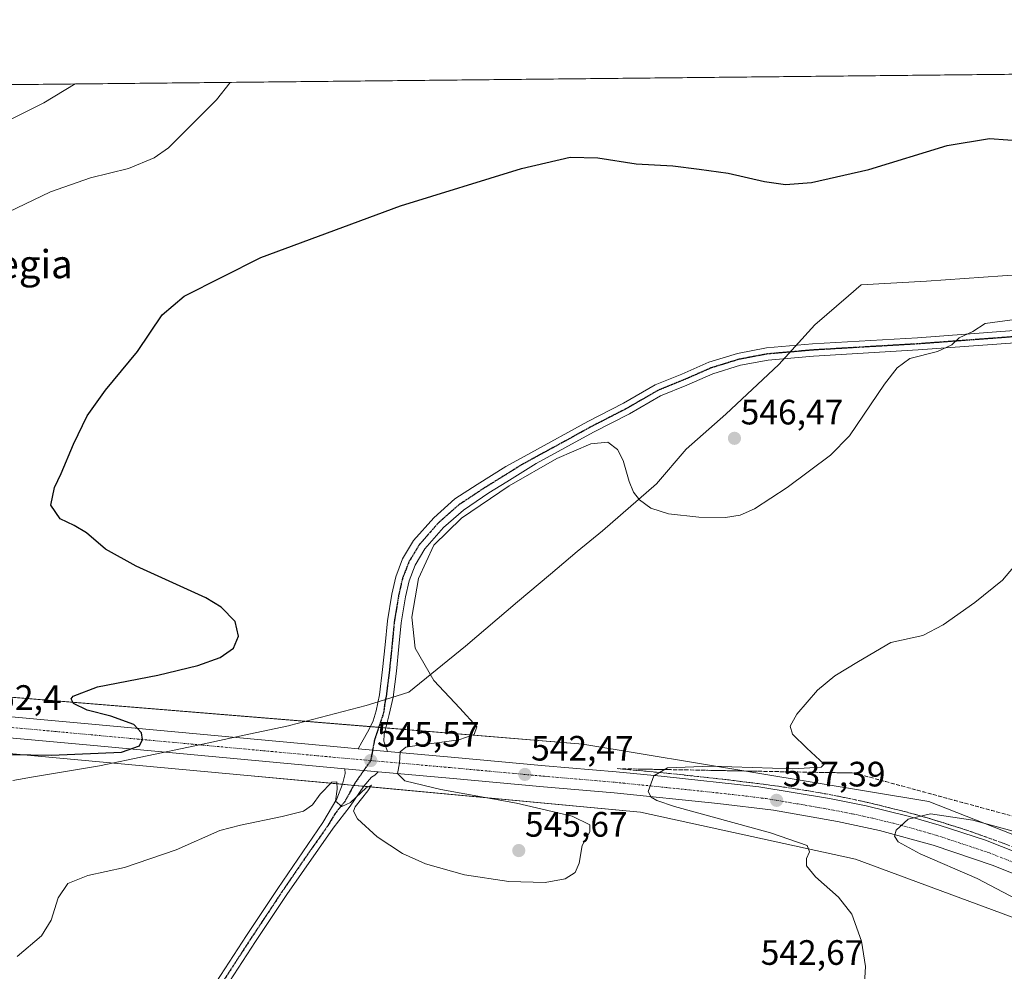
# Model space of a CAD drawing. Units: metres. Extents: x 570063 to 573512, y 4714906 to 4717254.
# Drawn here: x 571705 to 571985, y 4716984 to 4717254 of the extents above; entities that cross this region are included whole.
import ezdxf
from ezdxf.enums import TextEntityAlignment as Align

# ---------------------------------------------------------------- set-up
doc = ezdxf.new("R2010")
doc.units = ezdxf.units.M
doc.header["$MEASUREMENT"] = 0
for name, pattern in [('TRAZO_Y_PUNTO', [1, 0.5, -0.25, 0, -0.25]), ('TRAZOS2', [0.375, 0.25, -0.125]), ('TRAZOSX2', [1.5, 1, -0.5])]:
    doc.linetypes.add(name, pattern=pattern)
for name, color, linetype, lineweight in [('Carretera de calzada única', 19, 'Continuous', 13), ('Carretera de calzada única Cxs', 19, 'Continuous', 13), ('Carretera de calzada única eje', 19, 'TRAZO_Y_PUNTO', 0), ('Carátula', 7, 'Continuous', 5), ('Comarca CxS', 133, 'Continuous', 0), ('Comunidad Autónoma CxS', 142, 'Continuous', 0), ('Cultivos herbáceos CxS', 92, 'Continuous', 0), ('Curva de nivel maestra', 36, 'Continuous', 30), ('Curva de nivel normal', 36, 'Continuous', 0), ('Entidad de ámbito territorial', 19, 'Continuous', 0), ('Entidad de ámbito territorial CxS', 92, 'Continuous', 0), ('Municipio', 9, 'Continuous', 13), ('Municipio CxS', 142, 'Continuous', 0), ('Núcleo urbano', 19, 'Continuous', 0), ('Núcleo urbano CxS', 19, 'Continuous', 0), ('Pista no pavimentada', 254, 'Continuous', 13), ('Pista no pavimentada Cxs', 254, 'Continuous', 0), ('Pista pavimentada eje', 135, 'TRAZO_Y_PUNTO', 0), ('Provincia CxS', 1, 'Continuous', 0), ('Punto de cota en terreno', 7, 'Continuous', 0), ('Ruta', 19, 'TRAZOS2', 30), ('Rótulo de punto de cota en terreno', 19, 'Continuous', 0), ('Talud superficial', 39, 'TRAZOSX2', 0), ('Texto cartográfico', 19, 'Continuous', 0)]:
    doc.layers.add(name, color=color, linetype=linetype, lineweight=lineweight)
doc.styles.add('Arial', font='txt', dxfattribs={"height": 0.2})

# ---------------------------------------------------------------- blocks, each defined once
blk = doc.blocks.new('*U156')
at = {"layer": 'Cultivos herbáceos CxS', "color": 92, "linetype": 'Continuous', "lineweight": 0}
for points in [[(572031.66, 4717005.48, 532.2), (571963.2, 4717032.27, 536.45), (571864.98, 4717048.64, 543.29), (571446.8, 4717082.88, 549.52)], [(571510.54, 4717233.87, 568.09), (572479.66, 4717243.9, 533.77)]]:
    blk.add_polyline3d(points, dxfattribs=at)
blk = doc.blocks.new('*U161')
at = {"layer": 'Núcleo urbano CxS', "color": 19, "linetype": 'Continuous', "lineweight": 0}
for points in [[(571663.18, 4716577.19, 533.6), (571730.81, 4716601.88, 532.58), (571771.6, 4716631.94, 535.85), (571841.37, 4716668.43, 537.77), (571945.49, 4716716.73, 530.67), (571967.2, 4716728.69, 528.68), (571998.09, 4716745.71, 526.61), (572017.41, 4716757.52, 525.25), (572060.35, 4716805.82, 524.18), (572069.65, 4716818.41, 523.42), (572071.16, 4716820.46, 523.67), (572078.59, 4716830.51, 523.98), (572090.4, 4716858.42, 524.4), (572092.55, 4716880.96, 525.04), (572092.55, 4716884.47, 525.09), (572092.55, 4716904.58, 525.53), (572096.01, 4716917.55, 525.41), (572086.72, 4716932.56, 528.45), (572048.03, 4716966.79, 531.55), (571998.92, 4716995.07, 535.34), (571942.37, 4717015.9, 538.57), (571881.35, 4717029.3, 541.81), (571769.74, 4717039.71, 546.35), (571172.97, 4717094.79, 537.18)], [(571446.8, 4717082.88, 549.52), (571864.98, 4717048.64, 543.29), (571963.2, 4717032.27, 536.45), (572031.66, 4717005.48, 532.2)]]:
    blk.add_polyline3d(points, dxfattribs=at)
blk = doc.blocks.new('*U163')
at = {"layer": 'Cultivos herbáceos CxS', "color": 92, "linetype": 'Continuous', "lineweight": 0}
blk.add_polyline3d([(571172.97, 4717094.79, 537.18), (571769.74, 4717039.71, 546.35), (571881.35, 4717029.3, 541.81), (571942.37, 4717015.9, 538.57), (571998.92, 4716995.07, 535.34)], dxfattribs=at)
blk = doc.blocks.new('*U172')
at = {"layer": 'Curva de nivel normal', "color": 36, "linetype": 'Continuous', "lineweight": 0}
blk.add_polyline3d([(571944.84, 4716978.92, 540), (571945.24, 4716985.5, 540), (571944.1, 4716992.7, 540), (571941.36, 4717000.29, 540), (571937.6, 4717005.19, 540), (571930.99, 4717010.91, 540), (571928.44, 4717014.02, 540), (571928.44, 4717016.14, 540), (571929.34, 4717018.06, 540), (571928.67, 4717019.78, 540), (571918.3, 4717023.39, 540), (571891.01, 4717030.9, 540), (571886.01, 4717032.64, 540), (571884.36, 4717033.53, 540), (571883.51, 4717035.16, 540), (571885.15, 4717039.57, 540), (571888.98, 4717041.89, 540), (571901.47, 4717042.3, 540), (571924.56, 4717041.63, 540), (571932.61, 4717042.1, 540), (571933.49, 4717042.92, 540), (571928.55, 4717047.47, 540), (571924.55, 4717051.47, 540), (571923.81, 4717053.67, 540), (571925.7, 4717057.14, 540), (571931.62, 4717063.89, 540), (571936.56, 4717067.99, 540), (571943.23, 4717072.1, 540), (571952.44, 4717077.47, 540), (571961.55, 4717079.46, 540), (571967.28, 4717082.48, 540), (571976.27, 4717088.81, 540), (571984.17, 4717095.14, 540), (571990.87, 4717103.14, 540)], dxfattribs=at)
blk = doc.blocks.new('*U183')
at = {"layer": 'Curva de nivel normal', "color": 36, "linetype": 'Continuous', "lineweight": 0}
blk.add_polyline3d([(571764.77, 4717236.5, 555), (571760.93, 4717231.55, 555), (571747.27, 4717217.92, 555), (571743.22, 4717215.1, 555), (571735.94, 4717212.02, 555), (571725.15, 4717209.44, 555), (571713.79, 4717205.38, 555), (571692.16, 4717195.13, 555)], dxfattribs=at)
blk = doc.blocks.new('*U187')
at = {"layer": 'Curva de nivel normal', "color": 36, "linetype": 'Continuous', "lineweight": 0}
blk.add_polyline3d([(571720.81, 4717236.05, 560), (571711.86, 4717230.7, 560), (571701.43, 4717225.51, 560)], dxfattribs=at)
blk = doc.blocks.new('*U188')
at = {"layer": 'Curva de nivel normal', "color": 36, "linetype": 'Continuous', "lineweight": 0}
blk.add_polyline3d([(571704.28, 4716988.3, 545), (571711.22, 4716994.21, 545), (571713.99, 4716998.6, 545), (571715.92, 4717005, 545), (571718.72, 4717009.03, 545), (571724.36, 4717011.26, 545), (571734.79, 4717013.56, 545), (571749.43, 4717018.62, 545), (571761.85, 4717024.07, 545), (571767.73, 4717025.62, 545), (571779.54, 4717028.03, 545), (571785.59, 4717029.55, 545), (571788.2, 4717031.35, 545), (571790.37, 4717034.38, 545), (571793.69, 4717037.77, 545), (571795.06, 4717037.89, 545), (571795.15, 4717035.77, 545), (571794.69, 4717032.38, 545), (571796.53, 4717030.9, 545), (571799, 4717032.04, 545), (571803.42, 4717036.24, 545), (571804.96, 4717036.96, 545), (571803.88, 4717035.3, 545), (571800.26, 4717030.78, 545), (571799.83, 4717029.59, 545), (571800.94, 4717027.35, 545), (571806.52, 4717022.24, 545), (571813.7, 4717017.59, 545), (571820.26, 4717014.66, 545), (571831.35, 4717011.45, 545), (571843.91, 4717009.58, 545), (571854.24, 4717009.33, 545), (571859.9, 4717010.31, 545), (571862.82, 4717012.15, 545), (571863.91, 4717014.82, 545), (571864.74, 4717019.82, 545), (571866.94, 4717023.7, 545), (571866.96, 4717025.67, 545), (571861.93, 4717028.17, 545), (571846.14, 4717031.8, 545), (571824.63, 4717035.74, 545), (571814.43, 4717038.15, 545), (571812.29, 4717040.3, 545), (571812.9, 4717043.21, 545), (571813.07, 4717046.42, 545), (571814.65, 4717047.72, 545), (571817.94, 4717048.26, 545), (571829.77, 4717049.84, 545), (571834.11, 4717051.33, 545), (571834.89, 4717053.51, 545), (571830.04, 4717058.86, 545), (571822.64, 4717066.68, 545), (571817.34, 4717075.85, 545), (571816.36, 4717084.64, 545), (571818.32, 4717095.66, 545), (571822.68, 4717105.06, 545), (571830.52, 4717112.74, 545), (571844.07, 4717121.97, 545), (571857.58, 4717129.67, 545), (571867.24, 4717133.91, 545), (571872.04, 4717134.33, 545), (571874.78, 4717132.24, 545), (571876.38, 4717129.13, 545), (571878.09, 4717123.13, 545), (571879.37, 4717120.13, 545), (571881.02, 4717118, 545), (571884.31, 4717115.57, 545), (571889.24, 4717114.02, 545), (571897.91, 4717113.05, 545), (571905.48, 4717112.97, 545), (571909.64, 4717113.66, 545), (571913.67, 4717115.44, 545), (571923.03, 4717121.46, 545), (571935.28, 4717130.67, 545), (571940.68, 4717136.13, 545), (571950.64, 4717150.82, 545), (571954.21, 4717155.44, 545), (571957.86, 4717158.11, 545), (571965.71, 4717160.09, 545), (571969.8, 4717161.96, 545), (571971.81, 4717163.98, 545), (571975.7, 4717165.77, 545), (571979.22, 4717168.06, 545), (571986.91, 4717169.12, 545)], dxfattribs=at)
blk = doc.blocks.new('*U201')
at = {"layer": 'Curva de nivel normal', "color": 36, "linetype": 'Continuous', "lineweight": 0}
blk.add_polyline3d([(571999.3, 4717020.56, 535), (571975.71, 4717026.97, 535), (571963.72, 4717028.78, 535), (571957.36, 4717027.3, 535), (571953.97, 4717024.22, 535), (571953.52, 4717022.48, 535), (571954.51, 4717020.89, 535), (571960.8, 4717017.48, 535), (571976.93, 4717010.42, 535), (571991.74, 4717002.68, 535)], dxfattribs=at)
blk = doc.blocks.new('*U209')
at = {"layer": 'Curva de nivel maestra', "color": 36, "linetype": 'Continuous', "lineweight": 30}
blk.add_polyline3d([(571684.49, 4717045.9, 550), (571714.04, 4717045.5, 550), (571733.93, 4717046.32, 550), (571739.01, 4717048.11, 550), (571739.88, 4717049.92, 550), (571739.63, 4717051.81, 550), (571737.4, 4717054.16, 550), (571730.88, 4717056.5, 550), (571724.18, 4717058.24, 550), (571720.25, 4717060.14, 550), (571719.68, 4717061.5, 550), (571720.16, 4717062.22, 550), (571727.1, 4717064.83, 550), (571744.27, 4717068.21, 550), (571755.6, 4717070.9, 550), (571761.93, 4717073.23, 550), (571765.78, 4717075.84, 550), (571767.12, 4717079.26, 550), (571766.2, 4717083.41, 550), (571762.28, 4717087.5, 550), (571757.91, 4717090.17, 550), (571738.05, 4717099.09, 550), (571729.4, 4717103.98, 550), (571724.02, 4717108.56, 550), (571720.53, 4717110.72, 550), (571716.49, 4717112.56, 550), (571713.86, 4717116.46, 550), (571714.9, 4717121.46, 550), (571716.83, 4717125.46, 550), (571720.28, 4717133.8, 550), (571724.2, 4717141.8, 550), (571729.4, 4717149.13, 550), (571738.52, 4717160.13, 550), (571745.48, 4717170.46, 550), (571751.74, 4717175.79, 550), (571773.46, 4717186.81, 550), (571813.2, 4717201.45, 550), (571847.54, 4717212.04, 550), (571861.32, 4717215.31, 550), (571869.18, 4717215.07, 550), (571880.07, 4717213.41, 550), (571890.49, 4717212.85, 550), (571898.01, 4717211.89, 550), (571906.21, 4717210.76, 550), (571916.56, 4717208.33, 550), (571922.52, 4717207.5, 550), (571929.9, 4717208.04, 550), (571946.21, 4717211.72, 550), (571968.47, 4717218.58, 550), (571980.49, 4717220.54, 550), (571996.05, 4717219.4, 550)], dxfattribs=at)
blk = doc.blocks.new('5PATER')
at = {"layer": 'Carátula', "linetype": 'Continuous', "lineweight": 5}
h = blk.add_hatch(color=250, dxfattribs=at)
edge = h.paths.add_edge_path()
edge.add_ellipse((0, 0.01), major_axis=(-1.33, -1.34), ratio=0.999422, start_angle=0, end_angle=360)
blk = doc.blocks.new('*U213')
at = {"layer": 'Carretera de calzada única Cxs', "color": 19, "linetype": 'Continuous', "lineweight": 13}
for points in [[(571995.62, 4717008.43, 531.72), (571981.53, 4717014.14, 532.73), (571964.42, 4717019.88, 534.04), (571949.21, 4717024.06, 535.12), (571937.33, 4717026.59, 536.08), (571919.07, 4717029.82, 537.3), (571903.26, 4717031.77, 538.66), (571873.89, 4717034.77, 540.59), (571853.75, 4717036.5, 542.22), (571827.05, 4717038.97, 543.84), (571806.83, 4717040.75, 544.97), (571797.32, 4717041.59, 545.63), (571725.01, 4717048.29, 550.59), (571660.5, 4717054.21, 553.19)], [(571661.03, 4717060.17, 553.13), (571725.55, 4717054.25, 550.6), (571797.28, 4717047.6, 545.92), (571801.12, 4717047.26, 545.56), (571801.12, 4717047.26, 545.56), (571809.5, 4717046.52, 545.22), (571827.58, 4717044.93, 544.09), (571854.3, 4717042.46, 542), (571874.46, 4717040.74, 540.73), (571887.16, 4717039.47, 539.85), (571914.92, 4717036.46, 537.88), (571935.01, 4717033.13, 536.43), (571945.44, 4717031.06, 535.8), (571957.32, 4717028.17, 534.94), (571966.16, 4717025.6, 534.34), (571979.28, 4717021.31, 533.36), (571997.98, 4717013.93, 531.98)]]:
    blk.add_polyline3d(points, dxfattribs=at)

msp = doc.modelspace()

# ---------------------------------------------------------------- linework, layer by layer
at = {"layer": 'Carretera de calzada única', "color": 19, "linetype": 'Continuous', "lineweight": 13}
for points in [[(571797.32, 4717041.59, 545.63), (571725.01, 4717048.29, 550.59), (571660.5, 4717054.21, 553.19), (571622.51, 4717057.51, 554.16), (571550.82, 4717064.08, 554.04), (571527.42, 4717066.33, 553.63), (571502.05, 4717068.65, 552.7), (571423.57, 4717075.85, 548.47), (571372.19, 4717080.36, 544.78), (571289.94, 4717087.82, 540.42), (571157.92, 4717099.81, 537.95), (571138.58, 4717101.93, 537.99), (571120.01, 4717105.13, 537.95), (571105.05, 4717109, 537.65), (571093.12, 4717112.8, 537.47), (571090, 4717114.05, 537.41)], [(571177.51, 4717104.08, 538.32), (571273.91, 4717095.42, 539.79), (571298.8, 4717093.14, 540.63), (571342.08, 4717089.29, 542.9), (571372.76, 4717086.44, 544.74), (571424.12, 4717081.82, 548.29), (571502.6, 4717074.6, 552.88), (571527.98, 4717072.29, 553.47), (571551.39, 4717070.04, 554.19), (571623.05, 4717063.47, 554.18), (571661.03, 4717060.17, 553.13), (571725.55, 4717054.25, 550.6), (571797.28, 4717047.6, 545.92), (571801.12, 4717047.26, 545.56)], [(571809.5, 4717046.52, 545.22), (571801.12, 4717047.26, 545.56)], [(571809.5, 4717046.52, 545.22), (571827.58, 4717044.93, 544.09), (571854.3, 4717042.46, 542), (571874.46, 4717040.74, 540.73), (571887.16, 4717039.47, 539.85), (571914.92, 4717036.46, 537.88), (571935.01, 4717033.13, 536.43), (571945.44, 4717031.06, 535.8), (571957.32, 4717028.17, 534.94), (571966.16, 4717025.6, 534.34), (571979.28, 4717021.31, 533.36), (571997.98, 4717013.93, 531.98)], [(571797.32, 4717041.59, 545.63), (571806.83, 4717040.75, 544.97)], [(571995.62, 4717008.43, 531.72), (571981.53, 4717014.14, 532.73), (571964.42, 4717019.88, 534.04), (571949.21, 4717024.06, 535.12), (571937.33, 4717026.59, 536.08), (571919.07, 4717029.82, 537.3), (571903.26, 4717031.77, 538.66), (571873.89, 4717034.77, 540.59), (571853.75, 4717036.5, 542.22), (571827.05, 4717038.97, 543.84), (571806.83, 4717040.75, 544.97)]]:
    msp.add_polyline3d(points, dxfattribs=at)
at = {"layer": 'Carretera de calzada única eje', "color": 19, "linetype": 'TRAZO_Y_PUNTO', "lineweight": 0}
for points in [[(571235.96, 4717095.79, 538.87), (571281.92, 4717091.61, 540.01), (571294.37, 4717090.48, 540.5), (571316.01, 4717088.55, 541.56), (571357.14, 4717084.83, 543.84), (571372.48, 4717083.41, 544.93), (571398.17, 4717081.15, 546.78), (571423.85, 4717078.84, 548.67), (571463.08, 4717075.23, 551.01), (571502.32, 4717071.63, 552.77), (571527.71, 4717069.31, 553.55), (571539.41, 4717068.18, 553.86), (571551.1, 4717067.06, 554.08), (571586.94, 4717063.76, 554.42), (571622.78, 4717060.49, 554.17), (571641.76, 4717058.84, 553.87), (571660.76, 4717057.18, 553.35), (571693.03, 4717054.23, 552.27), (571725.28, 4717051.26, 550.73), (571761.14, 4717047.94, 548.54), (571797.3, 4717044.59, 545.98), (571804.71, 4717043.93, 545.52)], [(571804.71, 4717043.93, 545.52), (571812.46, 4717043.26, 545.01), (571827.32, 4717041.94, 543.93), (571854.03, 4717039.48, 542.02), (571864.1, 4717038.61, 541.36), (571874.17, 4717037.76, 540.65), (571895.21, 4717035.61, 539.19), (571909.08, 4717034.11, 538.19), (571917, 4717033.14, 537.61), (571927.03, 4717031.47, 536.88), (571936.17, 4717029.85, 536.19), (571941.39, 4717028.83, 535.89), (571947.32, 4717027.56, 535.48), (571953.26, 4717026.1, 535.04), (571960.87, 4717024.01, 534.46), (571965.28, 4717022.74, 534.17), (571971.85, 4717020.59, 533.67), (571980.41, 4717017.72, 533.05), (571989.76, 4717014.04, 532.39)]]:
    msp.add_polyline3d(points, dxfattribs=at)
at = {"layer": 'Comarca CxS', "color": 133, "linetype": 'Continuous', "lineweight": 0}
msp.add_polyline3d([(573508.8, 4714941.01, 487.84), (570089.75, 4714905.67, 507.92), (570066.44, 4717218.92, 586.42), (573484.35, 4717254.3, 564), (573508.8, 4714941.01, 487.84)], close=True, dxfattribs=at)
msp.add_polyline3d([(573508.8, 4714941.01, 487.84), (570089.75, 4714905.67, 507.92), (570066.44, 4717218.92, 586.42), (573484.35, 4717254.3, 564), (573508.8, 4714941.01, 487.84)], close=True, dxfattribs=at)
at = {"layer": 'Comunidad Autónoma CxS', "color": 142, "linetype": 'Continuous', "lineweight": 0}
msp.add_polyline3d([(571842.68, 4714923.79, 565.27), (570089.75, 4714905.67, 507.92), (570066.44, 4717218.92, 586.42), (571563.91, 4717234.42, 564.07), (572259.05, 4717241.62, 537.66), (573484.35, 4717254.3, 564), (573495.24, 4716223.68, 562.27), (573508.8, 4714941.01, 487.84), (571842.68, 4714923.79, 565.27)], close=True, dxfattribs=at)
msp.add_polyline3d([(571842.68, 4714923.79, 565.27), (570089.75, 4714905.67, 507.92), (570066.44, 4717218.92, 586.42), (571563.91, 4717234.42, 564.07), (572259.05, 4717241.62, 537.66), (573484.35, 4717254.3, 564), (573495.24, 4716223.68, 562.27), (573508.8, 4714941.01, 487.84), (571842.68, 4714923.79, 565.27)], close=True, dxfattribs=at)
at = {"layer": 'Cultivos herbáceos CxS', "color": 92, "linetype": 'Continuous', "lineweight": 0}
for points in [[(571510.54, 4717233.87, 568.09), (572293.88, 4717241.98, 536.44), (572296.07, 4717242, 536.25), (572298.27, 4717242.02, 536.01), (572367.86, 4717242.74, 530.23), (572378.19, 4717242.85, 529.24), (572381.75, 4717242.89, 529.21), (572385.44, 4717242.93, 528.99), (572404.56, 4717243.12, 529), (572406.79, 4717243.15, 528.92), (572408.97, 4717243.17, 528.87), (572479.66, 4717243.9, 533.77)], [(572069.65, 4716818.41, 523.42), (572071.16, 4716820.46, 523.67), (572071.89, 4716821.44, 523.79), (572072.21, 4716821.87, 523.84), (572073.94, 4716824.22, 524), (572078.59, 4716830.51, 523.98), (572087.03, 4716850.46, 524.08), (572090.4, 4716858.42, 524.4), (572092.55, 4716880.96, 525.04), (572092.55, 4716884.47, 525.09), (572092.55, 4716904.58, 525.53), (572096.01, 4716917.56, 525.41), (572086.72, 4716932.56, 528.45), (572048.03, 4716966.79, 531.55), (571998.92, 4716995.07, 535.34), (571942.37, 4717015.9, 538.57), (571881.35, 4717029.3, 541.81), (571802.75, 4717036.63, 545.1), (571799.89, 4717036.9, 545.14), (571796.72, 4717037.2, 545), (571769.74, 4717039.72, 546.35), (571172.97, 4717094.79, 537.18)], [(572031.66, 4717005.48, 532.2), (571963.2, 4717032.27, 536.45), (571864.98, 4717048.64, 543.29), (571809.01, 4717053.23, 545.76), (571806.99, 4717053.39, 545.67), (571804.61, 4717053.59, 545.58), (571446.8, 4717082.88, 549.52)]]:
    msp.add_polyline3d(points, dxfattribs=at)
at = {"layer": 'Entidad de ámbito territorial', "color": 19, "linetype": 'Continuous', "lineweight": 0}
msp.add_polyline3d([(571994.92, 4717182.29, 546.99), (571962.54, 4717180.07, 547.27), (571943.99, 4717178.97, 547.54), (571940.45, 4717175.94, 547.4), (571930.84, 4717167.68, 547.12), (571920.61, 4717156.44, 546.52), (571905.6, 4717142.32, 546.73), (571894.33, 4717132.34, 546.43), (571885.86, 4717122.53, 545.58), (571870.58, 4717109.16, 543.35), (571863.31, 4717103.31, 542.88), (571855.79, 4717096.83, 542.81), (571846.39, 4717089.03, 543.06), (571831.61, 4717076.44, 543.88), (571815.56, 4717063.32, 545.58), (571805.6, 4717060.22, 545.71), (571803.42, 4717059.55, 546.14), (571781.61, 4717053.87, 547.47), (571781.4, 4717053.82, 547.47), (571770.14, 4717051.41, 548.05), (571754.79, 4717048.13, 548.94), (571727.68, 4717042.44, 548.22), (571708.93, 4717039.3, 547.5), (571703.08, 4717038.32, 547.4)], dxfattribs=at)
at = {"layer": 'Entidad de ámbito territorial CxS', "color": 92, "linetype": 'Continuous', "lineweight": 0}
for points in [[(571563.91, 4717234.42, 564.07), (572259.05, 4717241.62, 537.66)], [(571563.91, 4717234.42, 564.07), (572259.05, 4717241.62, 537.66)], [(571994.92, 4717182.29, 546.99), (571962.54, 4717180.07, 547.27), (571943.99, 4717178.97, 547.54), (571940.45, 4717175.94, 547.4), (571930.84, 4717167.68, 547.12), (571920.61, 4717156.44, 546.52), (571905.6, 4717142.32, 546.73), (571894.33, 4717132.34, 546.43), (571885.86, 4717122.53, 545.58), (571870.58, 4717109.16, 543.35), (571863.31, 4717103.31, 542.88), (571855.79, 4717096.83, 542.81), (571846.39, 4717089.03, 543.06), (571831.61, 4717076.44, 543.88), (571815.56, 4717063.32, 545.58), (571805.6, 4717060.22, 545.71), (571803.42, 4717059.55, 546.14), (571781.61, 4717053.87, 547.47), (571781.4, 4717053.82, 547.47), (571770.14, 4717051.41, 548.05), (571754.79, 4717048.13, 548.94), (571727.68, 4717042.44, 548.22), (571708.93, 4717039.3, 547.5), (571703.08, 4717038.32, 547.4)], [(571994.92, 4717182.29, 546.99), (571962.54, 4717180.07, 547.27), (571943.99, 4717178.97, 547.54), (571940.45, 4717175.94, 547.4), (571930.84, 4717167.68, 547.12), (571920.61, 4717156.44, 546.52), (571905.6, 4717142.32, 546.73), (571894.33, 4717132.34, 546.43), (571885.86, 4717122.53, 545.58), (571870.58, 4717109.16, 543.35), (571863.31, 4717103.31, 542.88), (571855.79, 4717096.83, 542.81), (571846.39, 4717089.03, 543.06), (571831.61, 4717076.44, 543.88), (571815.56, 4717063.32, 545.58), (571805.6, 4717060.22, 545.71), (571803.42, 4717059.55, 546.14), (571781.61, 4717053.87, 547.47), (571781.4, 4717053.82, 547.47), (571770.14, 4717051.41, 548.05), (571754.79, 4717048.13, 548.94), (571727.68, 4717042.44, 548.22), (571708.93, 4717039.3, 547.5), (571703.08, 4717038.32, 547.4)]]:
    msp.add_polyline3d(points, dxfattribs=at)
at = {"layer": 'Municipio', "color": 9, "linetype": 'Continuous', "lineweight": 13}
msp.add_polyline3d([(571994.92, 4717182.29, 546.99), (571962.54, 4717180.07, 547.27), (571943.99, 4717178.97, 547.54), (571940.45, 4717175.94, 547.4), (571930.84, 4717167.68, 547.12), (571920.61, 4717156.44, 546.52), (571905.6, 4717142.32, 546.73), (571894.33, 4717132.34, 546.43), (571885.86, 4717122.53, 545.58), (571870.58, 4717109.16, 543.35), (571863.31, 4717103.31, 542.88), (571855.79, 4717096.83, 542.81), (571846.39, 4717089.03, 543.06), (571831.61, 4717076.44, 543.88), (571815.56, 4717063.32, 545.58), (571805.6, 4717060.22, 545.71), (571803.42, 4717059.55, 546.14), (571781.61, 4717053.87, 547.47), (571781.4, 4717053.82, 547.47), (571770.14, 4717051.41, 548.05), (571754.79, 4717048.13, 548.94), (571727.68, 4717042.44, 548.22), (571708.93, 4717039.3, 547.5), (571703.08, 4717038.32, 547.4)], dxfattribs=at)
msp.add_polyline3d([(571994.92, 4717182.29, 546.99), (571962.54, 4717180.07, 547.27), (571943.99, 4717178.97, 547.54), (571940.45, 4717175.94, 547.4), (571930.84, 4717167.68, 547.12), (571920.61, 4717156.44, 546.52), (571905.6, 4717142.32, 546.73), (571894.33, 4717132.34, 546.43), (571885.86, 4717122.53, 545.58), (571870.58, 4717109.16, 543.35), (571863.31, 4717103.31, 542.88), (571855.79, 4717096.83, 542.81), (571846.39, 4717089.03, 543.06), (571831.61, 4717076.44, 543.88), (571815.56, 4717063.32, 545.58), (571805.6, 4717060.22, 545.71), (571803.42, 4717059.55, 546.14), (571781.61, 4717053.87, 547.47), (571781.4, 4717053.82, 547.47), (571770.14, 4717051.41, 548.05), (571754.79, 4717048.13, 548.94), (571727.68, 4717042.44, 548.22), (571708.93, 4717039.3, 547.5), (571703.08, 4717038.32, 547.4)], dxfattribs=at)
at = {"layer": 'Municipio CxS', "color": 142, "linetype": 'Continuous', "lineweight": 0}
for points in [[(571563.91, 4717234.42, 564.07), (572259.05, 4717241.62, 537.66)], [(571563.91, 4717234.42, 564.07), (572259.05, 4717241.62, 537.66)], [(571703.08, 4717038.32, 547.4), (571708.93, 4717039.3, 547.5), (571727.68, 4717042.44, 548.22), (571754.79, 4717048.13, 548.94), (571770.14, 4717051.41, 548.05), (571781.4, 4717053.82, 547.47), (571781.61, 4717053.87, 547.47), (571803.42, 4717059.55, 546.14), (571805.6, 4717060.22, 545.71), (571815.56, 4717063.32, 545.58), (571831.61, 4717076.44, 543.88), (571846.39, 4717089.03, 543.06), (571855.79, 4717096.83, 542.81), (571863.31, 4717103.31, 542.88), (571870.58, 4717109.16, 543.35), (571885.86, 4717122.53, 545.58), (571894.33, 4717132.34, 546.43), (571905.6, 4717142.32, 546.73), (571920.61, 4717156.44, 546.52), (571930.84, 4717167.68, 547.12), (571940.45, 4717175.94, 547.4), (571943.99, 4717178.97, 547.54), (571962.54, 4717180.07, 547.27), (571994.92, 4717182.29, 546.99)], [(571994.92, 4717182.29, 546.99), (571962.54, 4717180.07, 547.27), (571943.99, 4717178.97, 547.54), (571940.45, 4717175.94, 547.4), (571930.84, 4717167.68, 547.12), (571920.61, 4717156.44, 546.52), (571905.6, 4717142.32, 546.73), (571894.33, 4717132.34, 546.43), (571885.86, 4717122.53, 545.58), (571870.58, 4717109.16, 543.35), (571863.31, 4717103.31, 542.88), (571855.79, 4717096.83, 542.81), (571846.39, 4717089.03, 543.06), (571831.61, 4717076.44, 543.88), (571815.56, 4717063.32, 545.58), (571805.6, 4717060.22, 545.71), (571803.42, 4717059.55, 546.14), (571781.61, 4717053.87, 547.47), (571781.4, 4717053.82, 547.47), (571770.14, 4717051.41, 548.05), (571754.79, 4717048.13, 548.94), (571727.68, 4717042.44, 548.22), (571708.93, 4717039.3, 547.5), (571703.08, 4717038.32, 547.4)], [(571703.08, 4717038.32, 547.4), (571708.93, 4717039.3, 547.5), (571727.68, 4717042.44, 548.22), (571754.79, 4717048.13, 548.94), (571770.14, 4717051.41, 548.05), (571781.4, 4717053.82, 547.47), (571781.61, 4717053.87, 547.47), (571803.42, 4717059.55, 546.14), (571805.6, 4717060.22, 545.71), (571815.56, 4717063.32, 545.58), (571831.61, 4717076.44, 543.88), (571846.39, 4717089.03, 543.06), (571855.79, 4717096.83, 542.81), (571863.31, 4717103.31, 542.88), (571870.58, 4717109.16, 543.35), (571885.86, 4717122.53, 545.58), (571894.33, 4717132.34, 546.43), (571905.6, 4717142.32, 546.73), (571920.61, 4717156.44, 546.52), (571930.84, 4717167.68, 547.12), (571940.45, 4717175.94, 547.4), (571943.99, 4717178.97, 547.54), (571962.54, 4717180.07, 547.27), (571994.92, 4717182.29, 546.99)], [(571994.92, 4717182.29, 546.99), (571962.54, 4717180.07, 547.27), (571943.99, 4717178.97, 547.54), (571940.45, 4717175.94, 547.4), (571930.84, 4717167.68, 547.12), (571920.61, 4717156.44, 546.52), (571905.6, 4717142.32, 546.73), (571894.33, 4717132.34, 546.43), (571885.86, 4717122.53, 545.58), (571870.58, 4717109.16, 543.35), (571863.31, 4717103.31, 542.88), (571855.79, 4717096.83, 542.81), (571846.39, 4717089.03, 543.06), (571831.61, 4717076.44, 543.88), (571815.56, 4717063.32, 545.58), (571805.6, 4717060.22, 545.71), (571803.42, 4717059.55, 546.14), (571781.61, 4717053.87, 547.47), (571781.4, 4717053.82, 547.47), (571770.14, 4717051.41, 548.05), (571754.79, 4717048.13, 548.94), (571727.68, 4717042.44, 548.22), (571708.93, 4717039.3, 547.5), (571703.08, 4717038.32, 547.4)]]:
    msp.add_polyline3d(points, dxfattribs=at)
at = {"layer": 'Núcleo urbano', "color": 19, "linetype": 'Continuous', "lineweight": 0}
for points in [[(572069.65, 4716818.41, 523.42), (572071.16, 4716820.46, 523.67), (572071.89, 4716821.44, 523.79), (572072.21, 4716821.87, 523.84), (572073.94, 4716824.22, 524), (572078.59, 4716830.51, 523.98), (572087.03, 4716850.46, 524.08), (572090.4, 4716858.42, 524.4), (572092.55, 4716880.96, 525.04), (572092.55, 4716884.47, 525.09), (572092.55, 4716904.58, 525.53), (572096.01, 4716917.56, 525.41), (572086.72, 4716932.56, 528.45), (572048.03, 4716966.79, 531.55), (571998.92, 4716995.07, 535.34), (571942.37, 4717015.9, 538.57), (571881.35, 4717029.3, 541.81), (571802.75, 4717036.63, 545.1), (571799.89, 4717036.9, 545.14), (571796.72, 4717037.2, 545), (571769.74, 4717039.72, 546.35), (571172.97, 4717094.79, 537.18)], [(572031.66, 4717005.48, 532.2), (571963.2, 4717032.27, 536.45), (571864.98, 4717048.64, 543.29), (571809.01, 4717053.23, 545.76), (571806.99, 4717053.39, 545.67), (571804.61, 4717053.59, 545.58), (571446.8, 4717082.88, 549.52)]]:
    msp.add_polyline3d(points, dxfattribs=at)
at = {"layer": 'Pista no pavimentada', "color": 254, "linetype": 'Continuous', "lineweight": 13}
for points in [[(571801.12, 4717047.26, 545.56), (571802.23, 4717049.19, 545.45), (571804.21, 4717052.71, 545.54), (571805.37, 4717055.25, 545.65), (571806.28, 4717058.08, 545.56), (571807.16, 4717062.59, 545.54), (571808.06, 4717069.8, 545.58), (571808.78, 4717076.76, 545.74), (571809.44, 4717083.61, 545.94), (571810.69, 4717091.18, 545.92), (571811.81, 4717096.11, 545.77), (571813.76, 4717101.18, 545.72), (571816.91, 4717106.39, 545.72), (571822.61, 4717112.9, 545.6), (571828.63, 4717118.21, 545.43), (571834.97, 4717122.34, 545.23), (571843.1, 4717127.39, 545.15), (571850.22, 4717131.29, 545.16), (571866.39, 4717140.21, 545.51), (571876.52, 4717145.41, 545.81), (571885.49, 4717150.59, 546.23), (571893.11, 4717153.69, 546.46), (571900.71, 4717157.03, 546.64), (571908.91, 4717159.56, 546.72), (571917.12, 4717161.1, 546.49), (571930.21, 4717162.23, 546.18), (571960.01, 4717163.97, 545.27), (571987.5, 4717166.01, 544.61)], [(571987.74, 4717162.56, 544.56), (571960.24, 4717160.52, 544.9), (571930.46, 4717158.78, 546.01), (571917.59, 4717157.67, 546.54), (571909.74, 4717156.2, 546.56), (571901.92, 4717153.78, 546.55), (571894.45, 4717150.5, 546.49), (571887.02, 4717147.48, 546.16), (571878.17, 4717142.37, 545.75), (571868.02, 4717137.16, 545.36), (571851.71, 4717128.31, 545.15), (571843.41, 4717123.08, 544.89), (571838.25, 4717119.94, 544.87), (571831.03, 4717115.06, 544.93), (571825.42, 4717110.1, 544.95), (571820.11, 4717104.04, 545.04), (571817.32, 4717099.43, 545.31), (571815.6, 4717094.96, 545.45), (571814.58, 4717090.42, 545.46), (571813.37, 4717083.09, 545.39), (571812.72, 4717076.37, 545.54), (571811.99, 4717069.35, 545.65), (571811.07, 4717061.97, 545.67), (571809.95, 4717057.06, 545.73), (571808.55, 4717051.34, 545.55), (571808.41, 4717049.43, 545.37), (571809.5, 4717046.52, 545.22)], [(571809.5, 4717046.52, 545.22), (571801.12, 4717047.26, 545.56)], [(571806.83, 4717040.75, 544.97), (571805.92, 4717039.82, 544.91), (571804.98, 4717039.21, 544.97), (571802.8, 4717036.71, 545.1), (571798.88, 4717031.01, 544.78), (571794.08, 4717024.7, 544.5), (571780.85, 4717005.89, 543.24), (571771.97, 4716992.56, 542.76), (571763.33, 4716979.29, 542.16), (571752.98, 4716964.13, 541.89), (571741.58, 4716947.09, 541.27), (571733.44, 4716935.81, 540.41), (571724.07, 4716922.82, 539.26), (571713.01, 4716907.41, 537.96), (571699.36, 4716888.54, 536.2), (571689.24, 4716874.52, 534.83), (571678.35, 4716859.18, 533.78), (571662.95, 4716838.12, 532.57), (571649.73, 4716825.67, 531.66), (571645.21, 4716822.56, 531.42)], [(571686.75, 4716876.3, 534.64), (571710.53, 4716909.2, 537.55), (571721.59, 4716924.61, 539.12), (571730.96, 4716937.6, 540.35), (571739.07, 4716948.84, 541.16), (571750.45, 4716965.84, 542.03), (571760.78, 4716980.98, 542.44), (571769.42, 4716994.24, 543.2), (571778.33, 4717007.62, 543.58), (571791.11, 4717026.33, 544.63), (571795.13, 4717033.05, 544.9), (571796.73, 4717037.21, 545), (571797.41, 4717040.27, 545.38), (571797.32, 4717041.59, 545.63)], [(571797.32, 4717041.59, 545.63), (571806.83, 4717040.75, 544.97)]]:
    msp.add_polyline3d(points, dxfattribs=at)
at = {"layer": 'Pista no pavimentada Cxs', "color": 254, "linetype": 'Continuous', "lineweight": 0}
for points in [[(571987.74, 4717162.56, 544.56), (571960.24, 4717160.52, 544.9), (571930.46, 4717158.78, 546.01), (571917.59, 4717157.67, 546.54), (571909.74, 4717156.2, 546.56), (571901.92, 4717153.78, 546.55), (571894.45, 4717150.5, 546.49), (571887.02, 4717147.48, 546.16), (571878.17, 4717142.37, 545.75), (571868.02, 4717137.16, 545.36), (571851.71, 4717128.31, 545.15), (571843.41, 4717123.08, 544.89), (571838.25, 4717119.94, 544.87), (571831.03, 4717115.06, 544.93), (571825.42, 4717110.1, 544.95), (571820.11, 4717104.04, 545.04), (571817.32, 4717099.43, 545.31), (571815.6, 4717094.96, 545.45), (571814.58, 4717090.42, 545.46), (571813.37, 4717083.09, 545.39), (571812.72, 4717076.37, 545.54), (571811.99, 4717069.35, 545.65), (571811.07, 4717061.97, 545.67), (571809.95, 4717057.06, 545.73), (571808.55, 4717051.34, 545.55), (571808.41, 4717049.43, 545.37), (571809.5, 4717046.52, 545.22), (571809.5, 4717046.52, 545.22), (571801.12, 4717047.26, 545.56), (571802.23, 4717049.19, 545.45), (571804.21, 4717052.71, 545.54), (571805.37, 4717055.25, 545.65), (571806.28, 4717058.08, 545.56), (571807.16, 4717062.59, 545.54), (571808.06, 4717069.8, 545.58), (571808.78, 4717076.76, 545.74), (571809.44, 4717083.61, 545.94), (571810.69, 4717091.18, 545.92), (571811.81, 4717096.11, 545.77), (571813.76, 4717101.18, 545.72), (571816.91, 4717106.39, 545.72), (571822.61, 4717112.9, 545.6), (571828.63, 4717118.21, 545.43), (571834.97, 4717122.34, 545.23), (571843.1, 4717127.39, 545.15), (571850.22, 4717131.29, 545.16), (571866.39, 4717140.21, 545.51), (571876.52, 4717145.41, 545.81), (571885.49, 4717150.59, 546.23), (571893.11, 4717153.69, 546.46), (571900.71, 4717157.03, 546.64), (571908.91, 4717159.56, 546.72), (571917.12, 4717161.1, 546.49), (571930.21, 4717162.23, 546.18), (571960.01, 4717163.97, 545.27), (571987.5, 4717166.01, 544.61)], [(571760.78, 4716980.98, 542.44), (571769.42, 4716994.24, 543.2), (571778.33, 4717007.62, 543.58), (571791.11, 4717026.33, 544.63), (571795.13, 4717033.05, 544.9), (571796.73, 4717037.21, 545), (571797.41, 4717040.27, 545.38), (571797.32, 4717041.59, 545.63), (571806.83, 4717040.75, 544.97), (571806.83, 4717040.75, 544.97), (571805.92, 4717039.82, 544.91), (571804.98, 4717039.21, 544.97), (571802.8, 4717036.71, 545.1), (571798.88, 4717031.01, 544.78), (571794.08, 4717024.7, 544.5), (571780.85, 4717005.89, 543.24), (571771.97, 4716992.56, 542.76), (571763.33, 4716979.29, 542.16)]]:
    msp.add_polyline3d(points, dxfattribs=at)
at = {"layer": 'Pista pavimentada eje', "color": 135, "linetype": 'TRAZO_Y_PUNTO', "lineweight": 0}
for points in [[(571987.62, 4717164.29, 544.75), (571960.13, 4717162.25, 545.07), (571930.34, 4717160.51, 546.09), (571917.36, 4717159.39, 546.49), (571909.33, 4717157.88, 546.58), (571905.23, 4717156.62, 546.59), (571901.32, 4717155.41, 546.59), (571893.78, 4717152.1, 546.45), (571886.26, 4717149.04, 546.19), (571877.35, 4717143.89, 545.85), (571867.21, 4717138.69, 545.6), (571859.12, 4717134.23, 545.36), (571850.97, 4717129.8, 545.23), (571847.41, 4717127.85, 545.22), (571843.26, 4717125.24, 545.08), (571839.19, 4717122.71, 545.21), (571836.61, 4717121.14, 545.24), (571833, 4717118.7, 545.31), (571829.83, 4717116.64, 545.24), (571826.82, 4717113.98, 545.38), (571824.02, 4717111.5, 545.33), (571818.51, 4717105.22, 545.42), (571815.54, 4717100.31, 545.58), (571813.71, 4717095.54, 545.61), (571813.15, 4717093.07, 545.62), (571812.64, 4717090.8, 545.64), (571811.41, 4717083.35, 545.74), (571810.75, 4717076.57, 545.73), (571810.03, 4717069.58, 545.65), (571809.12, 4717062.28, 545.6), (571808.68, 4717060.03, 545.61), (571808.37, 4717057.5, 545.64), (571805.76, 4717049.71, 545.45), (571804.71, 4717043.93, 545.52)], [(571804.71, 4717043.93, 545.52), (571800.21, 4717037.48, 545.22), (571797.39, 4717032.34, 544.9), (571794.61, 4717028.88, 544.57), (571792.6, 4717025.52, 544.56), (571785.98, 4717016.11, 543.93), (571779.59, 4717006.76, 543.44), (571770.7, 4716993.4, 543.04), (571766.38, 4716986.77, 542.67), (571762.06, 4716980.14, 542.34), (571756.88, 4716972.56, 542.17), (571751.72, 4716964.99, 542.02), (571746.03, 4716956.49, 541.66), (571740.33, 4716947.97, 541.22), (571732.2, 4716936.71, 540.36), (571722.83, 4716923.72, 539.18), (571711.77, 4716908.31, 537.71), (571704.95, 4716898.87, 536.79)]]:
    msp.add_polyline3d(points, dxfattribs=at)
at = {"layer": 'Provincia CxS', "color": 1, "linetype": 'Continuous', "lineweight": 0}
for points in [[(570095.35, 4714905.73, 507.39), (570089.75, 4714905.67, 507.92), (570089.33, 4714947.69, 513.07), (570082.18, 4715657.08, 602.68), (570066.44, 4717218.92, 586.42), (570160.62, 4717219.9, 584.77), (570319.01, 4717221.53, 560.62), (571563.91, 4717234.42, 564.07), (573484.35, 4717254.3, 564), (573508.8, 4714941.01, 487.84), (570095.35, 4714905.73, 507.39)], [(570095.35, 4714905.73, 507.39), (570089.75, 4714905.67, 507.92), (570089.33, 4714947.69, 513.07), (570082.18, 4715657.08, 602.68), (570066.44, 4717218.92, 586.42), (570160.62, 4717219.89, 584.77), (570319.01, 4717221.53, 560.62), (571563.91, 4717234.42, 564.07), (573484.35, 4717254.3, 564), (573508.8, 4714941.01, 487.84), (570095.35, 4714905.73, 507.39)]]:
    msp.add_polyline3d(points, close=True, dxfattribs=at)
at = {"layer": 'Ruta', "color": 19, "linetype": 'TRAZOS2', "lineweight": 30}
for points in [[(571987.62, 4717164.29, 544.75), (571960.13, 4717162.25, 545.07), (571930.34, 4717160.51, 546.09), (571917.36, 4717159.39, 546.49), (571909.33, 4717157.88, 546.58), (571905.23, 4717156.62, 546.59), (571901.32, 4717155.41, 546.59), (571893.78, 4717152.1, 546.45), (571886.26, 4717149.04, 546.19), (571877.35, 4717143.89, 545.85), (571867.21, 4717138.69, 545.6), (571859.12, 4717134.23, 545.36), (571850.97, 4717129.8, 545.23), (571847.41, 4717127.85, 545.22), (571843.26, 4717125.24, 545.08), (571839.19, 4717122.71, 545.21), (571836.61, 4717121.14, 545.24), (571833, 4717118.7, 545.31), (571829.83, 4717116.64, 545.24), (571826.82, 4717113.98, 545.38), (571824.02, 4717111.5, 545.33), (571818.51, 4717105.22, 545.42), (571815.54, 4717100.31, 545.58), (571813.71, 4717095.54, 545.61), (571813.15, 4717093.07, 545.62), (571812.64, 4717090.8, 545.64), (571811.41, 4717083.35, 545.74), (571810.75, 4717076.57, 545.73), (571810.03, 4717069.58, 545.65), (571809.12, 4717062.28, 545.6), (571808.68, 4717060.03, 545.61), (571808.37, 4717057.5, 545.64), (571805.76, 4717049.71, 545.45), (571804.71, 4717043.93, 545.52)], [(571804.71, 4717043.93, 545.52), (571800.21, 4717037.48, 545.22), (571797.39, 4717032.34, 544.9), (571794.61, 4717028.88, 544.57), (571792.6, 4717025.52, 544.56), (571785.98, 4717016.11, 543.93), (571779.59, 4717006.76, 543.44), (571770.7, 4716993.4, 543.04), (571766.38, 4716986.77, 542.67), (571762.06, 4716980.14, 542.34), (571756.88, 4716972.56, 542.17), (571751.72, 4716964.99, 542.02), (571746.03, 4716956.49, 541.66), (571740.33, 4716947.97, 541.22), (571732.2, 4716936.71, 540.36), (571722.83, 4716923.72, 539.18), (571711.77, 4716908.31, 537.71), (571704.95, 4716898.87, 536.79)]]:
    msp.add_polyline3d(points, dxfattribs=at)
at = {"layer": 'Talud superficial', "color": 39, "linetype": 'TRAZOSX2', "lineweight": 0}
for points in [[(571985.6, 4717019.99, 533.19), (571983.87, 4717020.65, 533.29), (571982.54, 4717021.13, 533.31), (571981.21, 4717021.6, 533.32), (571979.88, 4717022.08, 533.4), (571978.55, 4717022.56, 533.47), (571977.22, 4717023.03, 533.54), (571975.89, 4717023.51, 533.63), (571974.56, 4717023.96, 533.84), (571973.22, 4717024.4, 534.01), (571971.89, 4717024.85, 534.14), (571970.37, 4717025.33, 534.25), (571968.85, 4717025.81, 534.33), (571967.33, 4717026.29, 534.38), (571965.82, 4717026.77, 534.44), (571964.32, 4717027.21, 534.53), (571962.83, 4717027.64, 534.61), (571961.34, 4717028.08, 534.7), (571959.85, 4717028.52, 534.82), (571958.51, 4717028.88, 535.01), (571957.17, 4717029.24, 535.16), (571955.83, 4717029.6, 535.28), (571954.48, 4717029.93, 535.37), (571953.14, 4717030.26, 535.44), (571951.79, 4717030.59, 535.48), (571950.45, 4717030.92, 535.56), (571949.1, 4717031.26, 535.65), (571947.76, 4717031.59, 535.73), (571946.02, 4717031.99, 535.83), (571944.28, 4717032.38, 535.92), (571942.52, 4717032.75, 536), (571940.77, 4717033.12, 536.09), (571939.01, 4717033.49, 536.2), (571937.26, 4717033.86, 536.41), (571935.94, 4717034.11, 536.56), (571934.62, 4717034.35, 536.72), (571933.3, 4717034.6, 536.87), (571931.98, 4717034.84, 537.01), (571930.07, 4717035.16, 537.15), (571928.17, 4717035.47, 537.26), (571926.25, 4717035.77, 537.35), (571924.34, 4717036.06, 537.45), (571922.42, 4717036.35, 537.54), (571920.51, 4717036.64, 537.63), (571919.07, 4717036.83, 537.69), (571917.64, 4717037.02, 537.75), (571916.2, 4717037.22, 537.82), (571914.77, 4717037.41, 537.93), (571913.06, 4717037.62, 538.06), (571911.36, 4717037.82, 538.19), (571909.66, 4717038.03, 538.3), (571907.96, 4717038.24, 538.42), (571906.25, 4717038.45, 538.53), (571904.55, 4717038.65, 538.68), (571903.27, 4717038.79, 538.8), (571902, 4717038.93, 538.91), (571900.73, 4717039.08, 539.03), (571899.46, 4717039.22, 539.15), (571897.51, 4717039.43, 539.31), (571895.57, 4717039.63, 539.46), (571893.63, 4717039.84, 539.61), (571891.69, 4717040.04, 539.75), (571889.74, 4717040.25, 539.85), (571887.8, 4717040.45, 539.94), (571886.34, 4717040.59, 540), (571884.89, 4717040.72, 540.1), (571883.43, 4717040.86, 540.18), (571881.98, 4717041, 540.27), (571880.16, 4717041.16, 540.4), (571878.34, 4717041.32, 540.53), (571876.52, 4717041.48, 540.66), (571874.7, 4717041.64, 540.75), (571876.3, 4717041.61, 540.68), (571877.91, 4717041.58, 540.57), (571879.51, 4717041.55, 540.46), (571881.11, 4717041.52, 540.35), (571882.72, 4717041.49, 540.26), (571884.32, 4717041.46, 540.19), (571885.92, 4717041.43, 540.11), (571887.53, 4717041.4, 540.05), (571889.13, 4717041.37, 540.01), (571890.73, 4717041.34, 539.97), (571892.34, 4717041.32, 539.91), (571893.94, 4717041.29, 539.83), (571895.54, 4717041.26, 539.75), (571897.15, 4717041.23, 539.69), (571898.75, 4717041.2, 539.65), (571900.35, 4717041.17, 539.6), (571901.96, 4717041.14, 539.57), (571903.56, 4717041.11, 539.54), (571905.16, 4717041.08, 539.52), (571906.77, 4717041.05, 539.49), (571908.37, 4717041.02, 539.47), (571909.97, 4717040.99, 539.44), (571911.58, 4717040.96, 539.4), (571913.18, 4717040.93, 539.29), (571914.78, 4717040.9, 539.17), (571916.39, 4717040.87, 539.06), (571917.99, 4717040.84, 539.01), (571919.59, 4717040.81, 538.98), (571921.2, 4717040.78, 538.94), (571922.8, 4717040.75, 538.9), (571924.4, 4717040.72, 538.86), (571926.01, 4717040.7, 538.82), (571927.61, 4717040.67, 538.8), (571929.21, 4717040.64, 538.79), (571930.82, 4717040.61, 538.78), (571932.42, 4717040.58, 538.76), (571934.02, 4717040.55, 538.73), (571935.63, 4717040.52, 538.69), (571937.23, 4717040.49, 538.69), (571938.83, 4717040.46, 538.72), (571940.44, 4717040.43, 538.76), (571942.04, 4717040.4, 538.72), (571943.54, 4717039.99, 538.41), (571945.03, 4717039.59, 538.09), (571946.53, 4717039.18, 537.76), (571948.03, 4717038.77, 537.94), (571949.53, 4717038.36, 538.13), (571951.03, 4717037.95, 538.23), (571952.53, 4717037.54, 538.15), (571954.02, 4717037.14, 538.01), (571955.52, 4717036.73, 537.88), (571957.02, 4717036.32, 537.75), (571958.52, 4717035.91, 537.62), (571960.02, 4717035.5, 537.53), (571961.52, 4717035.09, 537.48), (571963.01, 4717034.69, 537.43), (571964.51, 4717034.28, 537.41), (571966.01, 4717033.87, 537.43), (571967.5, 4717033.46, 537.41), (571969, 4717033.05, 537.26), (571970.5, 4717032.64, 537.1), (571972, 4717032.24, 536.97), (571973.5, 4717031.83, 536.88), (571975, 4717031.42, 536.8), (571976.49, 4717031.02, 536.72), (571977.99, 4717030.61, 536.66), (571979.49, 4717030.2, 536.66), (571980.99, 4717029.79, 536.74), (571982.49, 4717029.38, 536.82), (571983.99, 4717028.97, 536.91), (571985.48, 4717028.57, 537.06)], [(571874.7, 4717041.64, 536.04), (571889.13, 4717041.37, 536.04), (571893.94, 4717041.29, 536.04), (571922.8, 4717040.75, 536.04), (571927.61, 4717040.67, 536.04), (571942.04, 4717040.4, 536.04), (571946.53, 4717039.18, 536.04), (571951.03, 4717037.95, 536.04), (571955.52, 4717036.73, 536.04), (571960.02, 4717035.5, 536.04), (571964.51, 4717034.28, 536.04), (571969, 4717033.05, 536.04), (571973.5, 4717031.83, 536.04), (571977.99, 4717030.61, 536.04), (571982.49, 4717029.38, 536.04), (571986.98, 4717028.16, 536.04), (571991.48, 4717026.93, 536.04), (571995.97, 4717025.71, 536.04)], [(571874.7, 4717041.64, 540.51), (571881.98, 4717041, 540.51), (571884.89, 4717040.72, 540.51), (571887.8, 4717040.45, 540.51), (571899.46, 4717039.22, 540.51), (571902, 4717038.93, 540.51), (571904.55, 4717038.65, 540.51), (571907.96, 4717038.24, 540.51), (571911.36, 4717037.82, 540.51), (571914.77, 4717037.41, 540.51), (571917.64, 4717037.02, 540.51), (571920.51, 4717036.64, 540.51), (571924.34, 4717036.06, 540.51), (571928.17, 4717035.47, 540.51), (571931.98, 4717034.84, 540.51), (571937.26, 4717033.86, 540.51), (571944.28, 4717032.38, 540.51), (571947.76, 4717031.59, 540.51), (571951.79, 4717030.59, 540.51), (571955.83, 4717029.6, 540.51), (571959.85, 4717028.52, 540.51), (571962.83, 4717027.64, 540.51), (571965.82, 4717026.77, 540.51), (571968.85, 4717025.81, 540.51), (571971.89, 4717024.85, 540.51), (571975.89, 4717023.51, 540.51), (571983.87, 4717020.65, 540.51), (571987.33, 4717019.33, 540.51)]]:
    msp.add_polyline3d(points, dxfattribs=at)

# ---------------------------------------------------------------- block references
at = {"layer": 'Carretera de calzada única Cxs', "color": 19, "linetype": 'Continuous', "lineweight": 13}
msp.add_blockref('*U213', (0, 0), dxfattribs=at)
at = {"layer": 'Cultivos herbáceos CxS', "color": 92, "linetype": 'Continuous', "lineweight": 0}
for name in ['*U156', '*U163']:
    msp.add_blockref(name, (0, 0), dxfattribs=at)
at = {"layer": 'Curva de nivel maestra', "color": 36, "linetype": 'Continuous', "lineweight": 30}
msp.add_blockref('*U209', (0, 0), dxfattribs=at)
at = {"layer": 'Curva de nivel normal', "color": 36, "linetype": 'Continuous', "lineweight": 0}
for name in ['*U187', '*U183', '*U188', '*U172', '*U201']:
    msp.add_blockref(name, (0, 0), dxfattribs=at)
at = {"layer": 'Núcleo urbano CxS', "color": 19, "linetype": 'Continuous', "lineweight": 0}
msp.add_blockref('*U161', (0, 0), dxfattribs=at)
at = {"layer": 'Punto de cota en terreno', "linetype": 'Continuous', "lineweight": 0}
for p in [(571908.02, 4717135.43, 546.47), (571804.72, 4717043.94, 545.57), (571848.5, 4717039.99, 542.47), (571920, 4717032.64, 537.39), (571846.76, 4717018.38, 545.67)]:
    msp.add_blockref('5PATER', p, dxfattribs=at)

# ---------------------------------------------------------------- texts
at = {"layer": 'Rótulo de punto de cota en terreno', "color": 19, "linetype": 'Continuous', "lineweight": 0, "style": 'Arial'}
for s, p in [('546,47', (571909.78, 4717137.19)), ('552,4', (571693.06, 4717056.15)), ('545,57', (571806.48, 4717045.7)), ('542,47', (571850.26, 4717041.75)), ('537,39', (571921.76, 4717034.4)), ('545,67', (571848.52, 4717020.14)), ('542,67', (571915.48, 4716983.75))]:
    msp.add_text(s, height=7, dxfattribs=at).set_placement(p, align=Align.BOTTOM_LEFT)
at = {"layer": 'Texto cartográfico', "color": 19, "linetype": 'Continuous', "lineweight": 0, "style": 'Arial'}
msp.add_text('Ilitegia', height=8, dxfattribs=at).set_placement((571702.68, 4717184.9), align=Align.MIDDLE_CENTER)

doc.saveas('drawing.dxf')
